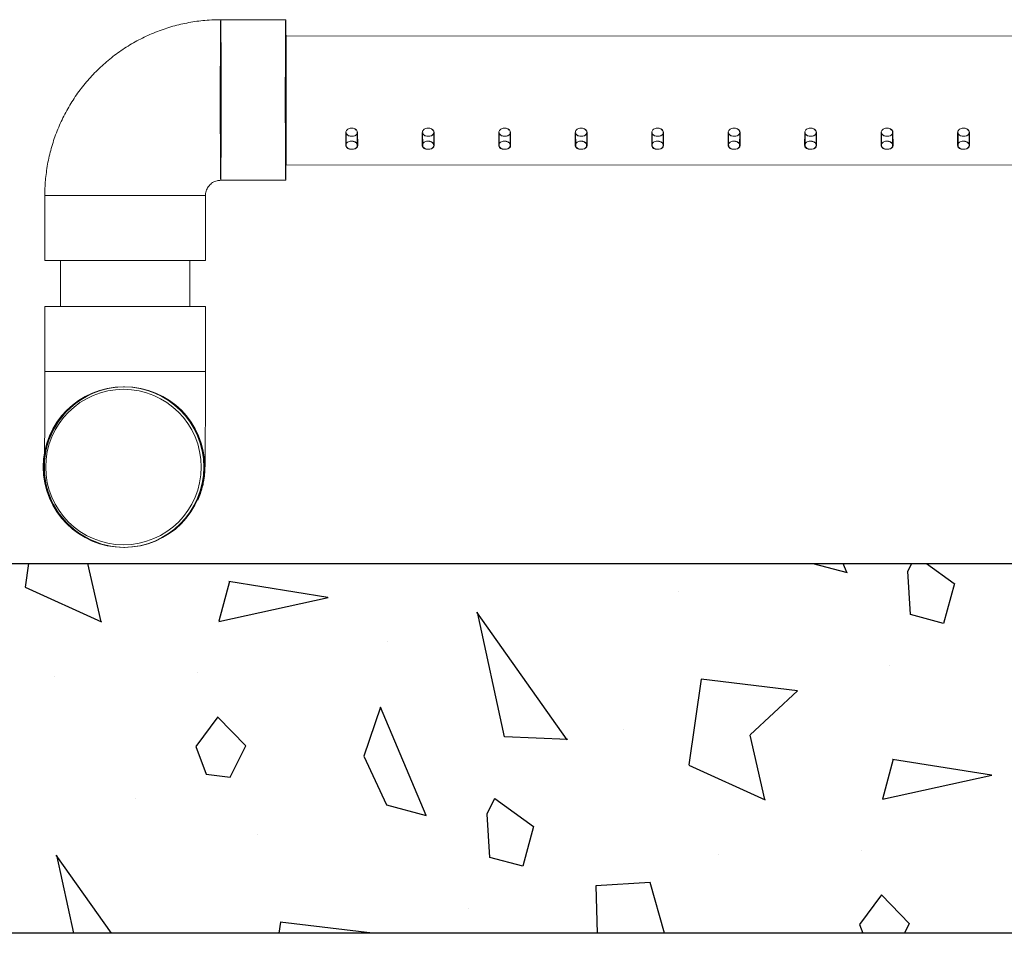
# Model space of a CAD drawing. Extents: x -75 to 315, y -323 to -31.
# Drawn here: x 42 to 50, y -302 to -295 of the extents above; entities that cross this region are included whole.
import ezdxf

# ---------------------------------------------------------------- set-up
doc = ezdxf.new("R2010")
doc.units = 0
doc.header["$LTSCALE"] = 0.4
doc.header["$MEASUREMENT"] = 0
doc.layers.get('0').update_dxf_attribs({"linetype": 'CONTINUOUS'})
doc.layers.add('EQUIPMENT', color=7, linetype='CONTINUOUS')
doc.layers.add('HATCH', color=3, linetype='CONTINUOUS')

msp = doc.modelspace()

# ---------------------------------------------------------------- linework, layer by layer
for p, q in [((38.3393, -299.0061), (75.3393, -299.0061)), ((134.851, -302.0061), (34.351, -302.0061))]:
    msp.add_line(p, q)
at = {"layer": 'EQUIPMENT', "lineweight": 0}
for p, q in [((43.9404, -294.5962), (43.4132, -294.5962)), ((55.4553, -294.7265), (43.9383, -294.7305)), ((44.4277, -295.5103), (44.4271, -295.6156)), ((44.4304, -295.5108), (44.431, -295.6161)), ((44.5201, -295.6161), (44.5207, -295.5108)), ((44.524, -295.6156), (44.5234, -295.5103)), ((45.0479, -295.5103), (45.0473, -295.6156)), ((45.0506, -295.5108), (45.0512, -295.6161)), ((45.1403, -295.6161), (45.1409, -295.5108)), ((45.1442, -295.6156), (45.1437, -295.5103)), ((45.6681, -295.5103), (45.6675, -295.6156)), ((45.6708, -295.5108), (45.6714, -295.6161)), ((45.7605, -295.6161), (45.7611, -295.5108)), ((45.7644, -295.6156), (45.7639, -295.5103)), ((46.2883, -295.5103), (46.2877, -295.6156)), ((46.291, -295.5108), (46.2916, -295.6161)), ((46.3808, -295.6161), (46.3813, -295.5108)), ((46.3846, -295.6156), (46.3841, -295.5103)), ((46.9085, -295.5103), (46.9079, -295.6156)), ((46.9112, -295.5108), (46.9118, -295.6161)), ((47.001, -295.6161), (47.0015, -295.5108)), ((47.0048, -295.6156), (47.0043, -295.5103)), ((47.5287, -295.5103), (47.5281, -295.6156)), ((47.5315, -295.5108), (47.532, -295.6161)), ((47.6212, -295.6161), (47.6217, -295.5108)), ((47.625, -295.6156), (47.6245, -295.5103)), ((48.1489, -295.5103), (48.1483, -295.6156)), ((48.1517, -295.5108), (48.1522, -295.6161)), ((48.2414, -295.6161), (48.2419, -295.5108)), ((48.2452, -295.6156), (48.2447, -295.5103)), ((48.7691, -295.5103), (48.7686, -295.6156)), ((48.7719, -295.5108), (48.7724, -295.6161)), ((48.8616, -295.6161), (48.8621, -295.5108)), ((48.8654, -295.6156), (48.8649, -295.5103)), ((49.3893, -295.5103), (49.3888, -295.6156)), ((49.3921, -295.5108), (49.3926, -295.6161)), ((49.4818, -295.6161), (49.4823, -295.5108)), ((49.4857, -295.6156), (49.4851, -295.5103)), ((43.9384, -295.7734), (55.4552, -295.7771)), ((43.4132, -295.8987), (43.9404, -295.8987)), ((41.9867, -296.0227), (41.9867, -296.5499)), ((43.2892, -296.0227), (41.987, -296.0227)), ((43.2892, -296.5499), (43.2892, -296.0227)), ((41.9867, -296.5499), (43.2892, -296.5499)), ((42.113, -296.5499), (42.113, -296.922)), ((43.1629, -296.922), (43.1629, -296.5499)), ((41.9867, -296.922), (43.2892, -296.922)), ((41.9867, -296.922), (41.9867, -297.4492)), ((43.2892, -297.4492), (43.2892, -296.922)), ((41.9867, -297.4492), (43.2892, -297.4492)), ((42.6301, -297.5733), (42.6248, -297.5733)), ((42.6339, -297.5733), (42.6311, -297.5733))]:
    msp.add_line(p, q, dxfattribs=at)
at = {"layer": 'EQUIPMENT', "lineweight": 0, "flags": 128}
for points in [[(43.4166, -295.2475), (43.4166, -295.1526), (43.4165, -295.0598), (43.4163, -294.971), (43.4161, -294.8881), (43.4157, -294.8129), (43.4154, -294.7469), (43.415, -294.6916), (43.4145, -294.6481), (43.4141, -294.6174), (43.4136, -294.6001), (43.4131, -294.5967), (43.4126, -294.6071), (43.4121, -294.6311), (43.4116, -294.6683), (43.4112, -294.7178), (43.4108, -294.7786), (43.4105, -294.8494), (43.4102, -294.9287), (43.41, -295.0148), (43.4099, -295.1059), (43.4098, -295.1999), (43.4098, -295.295), (43.4099, -295.3891), (43.41, -295.4801), (43.4102, -295.5662), (43.4105, -295.6455), (43.4108, -295.7163), (43.4112, -295.7771), (43.4116, -295.8266), (43.4121, -295.8638), (43.4126, -295.8879), (43.4131, -295.8983), (43.4136, -295.8948), (43.4141, -295.8775), (43.4145, -295.8468), (43.415, -295.8033), (43.4154, -295.748), (43.4157, -295.682), (43.4161, -295.6068), (43.4163, -295.5239), (43.4165, -295.4351), (43.4166, -295.3423), (43.4166, -295.2475)], [(43.9438, -295.2475), (43.9438, -295.1526), (43.9436, -295.0598), (43.9435, -294.971), (43.9432, -294.8881), (43.9429, -294.8129), (43.9426, -294.7469), (43.9422, -294.6916), (43.9417, -294.6481), (43.9412, -294.6174), (43.9407, -294.6001), (43.9403, -294.5967), (43.9398, -294.6071), (43.9393, -294.6311), (43.9388, -294.6683), (43.9384, -294.7178), (43.938, -294.7786), (43.9377, -294.8494), (43.9374, -294.9287), (43.9372, -295.0148), (43.937, -295.1059), (43.937, -295.1999), (43.937, -295.295), (43.937, -295.3891), (43.9372, -295.4801), (43.9374, -295.5662), (43.9377, -295.6455), (43.938, -295.7163), (43.9384, -295.7771), (43.9388, -295.8266), (43.9393, -295.8638), (43.9398, -295.8879), (43.9403, -295.8983), (43.9407, -295.8948), (43.9412, -295.8775), (43.9417, -295.8468), (43.9422, -295.8033), (43.9426, -295.748), (43.9429, -295.682), (43.9432, -295.6068), (43.9435, -295.5239), (43.9436, -295.4351), (43.9438, -295.3423), (43.9438, -295.2475)], [(43.9376, -295.2475), (43.9377, -295.1611), (43.9378, -295.077), (43.938, -294.9976), (43.9382, -294.925), (43.9385, -294.8612), (43.9389, -294.808), (43.9393, -294.7667), (43.9397, -294.7386), (43.9401, -294.7243), (43.9406, -294.7243), (43.9411, -294.7386), (43.9415, -294.7667), (43.9419, -294.808), (43.9422, -294.8612), (43.9426, -294.925), (43.9428, -294.9976), (43.943, -295.077), (43.9431, -295.1611), (43.9431, -295.2475), (43.9431, -295.3339), (43.943, -295.4179), (43.9428, -295.4973), (43.9426, -295.5699), (43.9422, -295.6337), (43.9419, -295.6869), (43.9415, -295.7282), (43.9411, -295.7563), (43.9406, -295.7706), (43.9401, -295.7706), (43.9397, -295.7563), (43.9393, -295.7282), (43.9389, -295.6869), (43.9385, -295.6337), (43.9382, -295.5699), (43.938, -295.4973), (43.9378, -295.4179), (43.9377, -295.3339), (43.9376, -295.2475)], [(44.431, -295.5108), (44.4307, -295.5143), (44.4349, -295.5244), (44.4438, -295.5328), (44.4565, -295.5385), (44.4715, -295.5412), (44.487, -295.5407), (44.5014, -295.537), (44.5131, -295.5304), (44.5207, -295.5213), (44.5234, -295.5106), (44.5209, -295.4996), (44.5135, -295.4894), (44.502, -295.4814), (44.4876, -295.4766), (44.4771, -295.4756), (44.4771, -295.4756)], [(45.0512, -295.5108), (45.0509, -295.5143), (45.0551, -295.5244), (45.064, -295.5328), (45.0767, -295.5385), (45.0917, -295.5412), (45.1073, -295.5407), (45.1216, -295.537), (45.1333, -295.5304), (45.1409, -295.5213), (45.1437, -295.5106), (45.1411, -295.4996), (45.1337, -295.4894), (45.1222, -295.4814), (45.1078, -295.4766), (45.0973, -295.4756), (45.0973, -295.4756)], [(45.6714, -295.5108), (45.6711, -295.5143), (45.6753, -295.5244), (45.6842, -295.5328), (45.6969, -295.5385), (45.7119, -295.5412), (45.7275, -295.5407), (45.7418, -295.537), (45.7535, -295.5304), (45.7612, -295.5213), (45.7639, -295.5106), (45.7614, -295.4996), (45.754, -295.4894), (45.7424, -295.4814), (45.728, -295.4766), (45.7175, -295.4756), (45.7175, -295.4756)], [(46.2916, -295.5108), (46.2913, -295.5143), (46.2955, -295.5244), (46.3044, -295.5328), (46.3171, -295.5385), (46.3321, -295.5412), (46.3477, -295.5407), (46.362, -295.537), (46.3737, -295.5304), (46.3814, -295.5213), (46.3841, -295.5106), (46.3816, -295.4996), (46.3742, -295.4894), (46.3626, -295.4814), (46.3482, -295.4766), (46.3377, -295.4756), (46.3377, -295.4756)], [(46.9118, -295.5108), (46.9115, -295.5143), (46.9157, -295.5244), (46.9246, -295.5328), (46.9373, -295.5385), (46.9523, -295.5412), (46.9679, -295.5407), (46.9822, -295.537), (46.9939, -295.5304), (47.0016, -295.5213), (47.0043, -295.5106), (47.0018, -295.4996), (46.9944, -295.4894), (46.9828, -295.4814), (46.9684, -295.4766), (46.9579, -295.4756), (46.9579, -295.4756)], [(47.532, -295.5108), (47.5317, -295.5143), (47.5359, -295.5244), (47.5448, -295.5328), (47.5575, -295.5385), (47.5725, -295.5412), (47.5881, -295.5407), (47.6024, -295.537), (47.6141, -295.5304), (47.6218, -295.5213), (47.6245, -295.5106), (47.622, -295.4996), (47.6146, -295.4894), (47.603, -295.4814), (47.5886, -295.4766), (47.5781, -295.4756), (47.5781, -295.4756)], [(48.1522, -295.5108), (48.1519, -295.5143), (48.1562, -295.5244), (48.1651, -295.5328), (48.1777, -295.5385), (48.1928, -295.5412), (48.2083, -295.5407), (48.2226, -295.537), (48.2343, -295.5304), (48.242, -295.5213), (48.2447, -295.5106), (48.2422, -295.4996), (48.2348, -295.4894), (48.2232, -295.4814), (48.2088, -295.4766), (48.1983, -295.4756), (48.1983, -295.4756)], [(48.7724, -295.5108), (48.7721, -295.5143), (48.7764, -295.5244), (48.7853, -295.5328), (48.7979, -295.5385), (48.813, -295.5412), (48.8285, -295.5407), (48.8428, -295.537), (48.8545, -295.5304), (48.8622, -295.5213), (48.8649, -295.5106), (48.8624, -295.4996), (48.855, -295.4894), (48.8434, -295.4814), (48.829, -295.4766), (48.8185, -295.4756), (48.8185, -295.4756)], [(49.3926, -295.5108), (49.3923, -295.5143), (49.3966, -295.5244), (49.4055, -295.5328), (49.4182, -295.5385), (49.4332, -295.5412), (49.4487, -295.5407), (49.463, -295.537), (49.4747, -295.5304), (49.4824, -295.5213), (49.4851, -295.5106), (49.4826, -295.4996), (49.4752, -295.4894), (49.4637, -295.4814), (49.4492, -295.4766), (49.4387, -295.4756), (49.4387, -295.4756)], [(44.4315, -295.6161), (44.4313, -295.6196), (44.4355, -295.6299), (44.4445, -295.6384), (44.4572, -295.6443), (44.4722, -295.6471), (44.4878, -295.6465), (44.5022, -295.6426), (44.5138, -295.6357), (44.5214, -295.6264), (44.524, -295.6157), (44.5214, -295.6047), (44.5139, -295.5947), (44.5022, -295.5869), (44.4878, -295.5823), (44.4777, -295.5815), (44.4777, -295.5815)], [(45.0517, -295.6161), (45.0515, -295.6196), (45.0557, -295.6299), (45.0647, -295.6384), (45.0774, -295.6443), (45.0924, -295.6471), (45.108, -295.6465), (45.1224, -295.6426), (45.134, -295.6357), (45.1416, -295.6264), (45.1442, -295.6157), (45.1416, -295.6047), (45.1341, -295.5947), (45.1224, -295.5869), (45.108, -295.5823), (45.0979, -295.5815), (45.0979, -295.5815)], [(45.672, -295.6161), (45.6717, -295.6196), (45.6759, -295.6299), (45.6849, -295.6384), (45.6976, -295.6443), (45.7127, -295.6471), (45.7282, -295.6465), (45.7426, -295.6426), (45.7542, -295.6357), (45.7618, -295.6264), (45.7644, -295.6157), (45.7618, -295.6047), (45.7543, -295.5947), (45.7426, -295.5869), (45.7282, -295.5823), (45.7181, -295.5815), (45.7181, -295.5815)], [(46.2922, -295.6161), (46.2919, -295.6196), (46.2961, -295.6299), (46.3051, -295.6384), (46.3178, -295.6443), (46.3329, -295.6471), (46.3484, -295.6465), (46.3628, -295.6426), (46.3744, -295.6357), (46.382, -295.6264), (46.3846, -295.6157), (46.382, -295.6047), (46.3745, -295.5947), (46.3628, -295.5869), (46.3484, -295.5823), (46.3383, -295.5815), (46.3383, -295.5815)], [(46.9124, -295.6161), (46.9121, -295.6196), (46.9164, -295.6299), (46.9253, -295.6384), (46.938, -295.6443), (46.9531, -295.6471), (46.9686, -295.6465), (46.983, -295.6426), (46.9946, -295.6357), (47.0022, -295.6264), (47.0048, -295.6157), (47.0022, -295.6047), (46.9947, -295.5947), (46.983, -295.5869), (46.9686, -295.5823), (46.9585, -295.5815), (46.9585, -295.5815)], [(47.5326, -295.6161), (47.5323, -295.6196), (47.5366, -295.6299), (47.5455, -295.6384), (47.5583, -295.6443), (47.5733, -295.6471), (47.5888, -295.6465), (47.6032, -295.6426), (47.6148, -295.6357), (47.6224, -295.6264), (47.625, -295.6157), (47.6224, -295.6047), (47.6149, -295.5947), (47.6032, -295.5869), (47.5888, -295.5823), (47.5787, -295.5815), (47.5787, -295.5815)], [(48.1528, -295.6161), (48.1525, -295.6196), (48.1568, -295.6299), (48.1657, -295.6384), (48.1785, -295.6443), (48.1935, -295.6471), (48.209, -295.6465), (48.2234, -295.6426), (48.2351, -295.6357), (48.2426, -295.6264), (48.2452, -295.6157), (48.2426, -295.6047), (48.2351, -295.5947), (48.2235, -295.5869), (48.209, -295.5823), (48.1989, -295.5815), (48.1989, -295.5815)], [(48.773, -295.6161), (48.7727, -295.6196), (48.777, -295.6299), (48.7859, -295.6384), (48.7987, -295.6443), (48.8137, -295.6471), (48.8292, -295.6465), (48.8436, -295.6426), (48.8553, -295.6357), (48.8628, -295.6264), (48.8654, -295.6157), (48.8628, -295.6047), (48.8553, -295.5947), (48.8437, -295.5869), (48.8292, -295.5823), (48.8191, -295.5815), (48.8191, -295.5815)], [(49.3932, -295.6161), (49.3929, -295.6196), (49.3972, -295.6299), (49.4062, -295.6384), (49.4189, -295.6443), (49.4339, -295.6471), (49.4495, -295.6465), (49.4638, -295.6426), (49.4755, -295.6357), (49.483, -295.6264), (49.4857, -295.6157), (49.483, -295.6047), (49.4755, -295.5947), (49.4639, -295.5869), (49.4494, -295.5823), (49.4393, -295.5815), (49.4393, -295.5815)]]:
    msp.add_lwpolyline(points, dxfattribs=at)
at = {"layer": 'EQUIPMENT', "lineweight": 0}
for centre, radius in [((42.6248, -298.2245), 0.6512), ((42.6301, -298.2245), 0.6512), ((42.6311, -298.2245), 0.6512), ((42.6245, -298.2245), 0.6304)]:
    msp.add_circle(centre, radius, dxfattribs=at)
for start, end in [(90.00036, 165.35149), (359.99964, 89.99961), (165.35097, 269.99939)]:
    msp.add_arc((42.6339, -298.2245), 0.6512, start, end, dxfattribs=at)
for points, knots in [([(43.4132, -294.5962), (43.3817, -294.5969), (43.306, -294.5983), (43.1866, -294.6124), (43.0565, -294.6394), (42.9296, -294.6785), (42.8068, -294.7293), (42.6892, -294.7912), (42.5779, -294.8638), (42.4739, -294.9464), (42.3779, -295.0384), (42.291, -295.1388), (42.2137, -295.2469), (42.1468, -295.3617), (42.0908, -295.4822), (42.0464, -295.6074), (42.0137, -295.7362), (41.9935, -295.8652), (41.9871, -295.9611), (41.9868, -296.0129), (41.9867, -296.0227)], [0, 0, 0, 0, 0.042188, 0.101411, 0.160644, 0.219878, 0.279111, 0.338344, 0.397578, 0.456811, 0.516045, 0.575278, 0.634511, 0.693745, 0.752979, 0.812212, 0.871446, 0.93068, 0.986805, 1, 1, 1, 1]), ([(44.4744, -295.5414), (44.4796, -295.5411), (44.49, -295.5405), (44.5038, -295.5355), (44.5144, -295.5279), (44.5204, -295.518), (44.5213, -295.5069), (44.5168, -295.4958), (44.5076, -295.4859), (44.4947, -295.4787), (44.4794, -295.4752), (44.4635, -295.4759), (44.4489, -295.4807), (44.4371, -295.4888), (44.4294, -295.4993), (44.4268, -295.5106), (44.4295, -295.5214), (44.4371, -295.5306), (44.4489, -295.5374), (44.4621, -295.5409), (44.4708, -295.5413), (44.4744, -295.5414)], [0, 0, 0, 0, 0.0534034, 0.1067976, 0.1604514, 0.2142815, 0.2678239, 0.3210759, 0.3744719, 0.4282332, 0.4820113, 0.5354252, 0.5886641, 0.6421886, 0.6960125, 0.74969, 0.8030004, 0.8562945, 0.9099443, 0.9637753, 1, 1, 1, 1]), ([(45.0946, -295.5414), (45.0998, -295.5411), (45.1102, -295.5405), (45.124, -295.5355), (45.1346, -295.5279), (45.1406, -295.518), (45.1415, -295.5069), (45.137, -295.4958), (45.1279, -295.4859), (45.1149, -295.4787), (45.0996, -295.4752), (45.0837, -295.4759), (45.0691, -295.4807), (45.0573, -295.4888), (45.0496, -295.4993), (45.047, -295.5106), (45.0497, -295.5214), (45.0573, -295.5306), (45.0691, -295.5374), (45.0823, -295.5409), (45.091, -295.5413), (45.0946, -295.5414)], [0, 0, 0, 0, 0.053403, 0.106794, 0.160451, 0.214282, 0.267824, 0.321075, 0.374471, 0.428232, 0.48201, 0.535425, 0.588662, 0.642187, 0.696011, 0.749688, 0.802999, 0.856292, 0.909943, 0.963776, 1, 1, 1, 1]), ([(45.7148, -295.5414), (45.72, -295.5411), (45.7304, -295.5405), (45.7442, -295.5355), (45.7548, -295.5279), (45.7608, -295.518), (45.7617, -295.5069), (45.7572, -295.4958), (45.7481, -295.4859), (45.7351, -295.4787), (45.7198, -295.4752), (45.704, -295.4759), (45.6893, -295.4807), (45.6775, -295.4888), (45.6698, -295.4993), (45.6672, -295.5106), (45.6699, -295.5214), (45.6775, -295.5306), (45.6893, -295.5374), (45.7025, -295.5409), (45.7112, -295.5413), (45.7148, -295.5414)], [0, 0, 0, 0, 0.053401, 0.106792, 0.160451, 0.214276, 0.267824, 0.321076, 0.37447, 0.42823, 0.482008, 0.535423, 0.588664, 0.642185, 0.696009, 0.749686, 0.802996, 0.856296, 0.909943, 0.963774, 1, 1, 1, 1]), ([(46.335, -295.5414), (46.3402, -295.5411), (46.3506, -295.5405), (46.3644, -295.5355), (46.375, -295.5279), (46.381, -295.518), (46.3819, -295.5069), (46.3774, -295.4958), (46.3683, -295.4859), (46.3553, -295.4787), (46.34, -295.4752), (46.3242, -295.4759), (46.3095, -295.4807), (46.2977, -295.4888), (46.29, -295.4993), (46.2874, -295.5106), (46.2901, -295.5214), (46.2977, -295.5306), (46.3096, -295.5374), (46.3227, -295.5409), (46.3315, -295.5413), (46.335, -295.5414)], [0, 0, 0, 0, 0.053404, 0.106795, 0.160447, 0.214278, 0.267826, 0.321072, 0.374468, 0.428229, 0.482008, 0.535423, 0.588662, 0.642183, 0.696008, 0.749685, 0.802996, 0.856294, 0.909945, 0.963775, 1, 1, 1, 1]), ([(46.9552, -295.5414), (46.9604, -295.5411), (46.9708, -295.5405), (46.9846, -295.5355), (46.9952, -295.5279), (47.0012, -295.518), (47.0021, -295.5069), (46.9977, -295.4958), (46.9885, -295.4859), (46.9755, -295.4787), (46.9602, -295.4752), (46.9444, -295.4759), (46.9298, -295.4807), (46.9179, -295.4888), (46.9102, -295.4993), (46.9076, -295.5106), (46.9103, -295.5214), (46.9179, -295.5306), (46.9298, -295.5374), (46.9429, -295.5409), (46.9517, -295.5413), (46.9552, -295.5414)], [0, 0, 0, 0, 0.053401, 0.106795, 0.160449, 0.214279, 0.267827, 0.321074, 0.374468, 0.428229, 0.482008, 0.535424, 0.588665, 0.642189, 0.696013, 0.749684, 0.802994, 0.856294, 0.909945, 0.963773, 1, 1, 1, 1]), ([(47.5754, -295.5414), (47.5806, -295.5411), (47.591, -295.5405), (47.6048, -295.5355), (47.6154, -295.5279), (47.6215, -295.518), (47.6223, -295.5069), (47.6179, -295.4958), (47.6087, -295.4859), (47.5957, -295.4787), (47.5804, -295.4752), (47.5646, -295.4759), (47.55, -295.4807), (47.5381, -295.4888), (47.5304, -295.4993), (47.5278, -295.5106), (47.5305, -295.5214), (47.5381, -295.5306), (47.55, -295.5374), (47.5631, -295.5409), (47.5719, -295.5413), (47.5754, -295.5414)], [0, 0, 0, 0, 0.053403, 0.106797, 0.16045, 0.214281, 0.267829, 0.321075, 0.374471, 0.428232, 0.48201, 0.535426, 0.588663, 0.642187, 0.696012, 0.749684, 0.803, 0.856293, 0.909944, 0.963775, 1, 1, 1, 1]), ([(48.1956, -295.5414), (48.2008, -295.5411), (48.2112, -295.5405), (48.2251, -295.5355), (48.2356, -295.5279), (48.2417, -295.518), (48.2425, -295.5069), (48.2381, -295.4958), (48.2289, -295.4859), (48.2159, -295.4787), (48.2006, -295.4752), (48.1848, -295.4759), (48.1702, -295.4807), (48.1583, -295.4888), (48.1507, -295.4993), (48.148, -295.5106), (48.1507, -295.5214), (48.1584, -295.5306), (48.1702, -295.5374), (48.1833, -295.5409), (48.1921, -295.5413), (48.1956, -295.5414)], [0, 0, 0, 0, 0.0534013, 0.1067922, 0.1604505, 0.2142813, 0.2678234, 0.3210747, 0.3744705, 0.4282317, 0.4820096, 0.5354254, 0.5886641, 0.642187, 0.6960117, 0.7496891, 0.8029993, 0.8562933, 0.9099444, 0.9637734, 1, 1, 1, 1]), ([(48.8158, -295.5414), (48.821, -295.5411), (48.8314, -295.5405), (48.8453, -295.5355), (48.8558, -295.5279), (48.8619, -295.518), (48.8627, -295.5069), (48.8583, -295.4958), (48.8491, -295.4859), (48.8361, -295.4787), (48.8208, -295.4752), (48.805, -295.4759), (48.7904, -295.4807), (48.7786, -295.4888), (48.7709, -295.4993), (48.7682, -295.5106), (48.7709, -295.5214), (48.7786, -295.5306), (48.7904, -295.5374), (48.8035, -295.5409), (48.8123, -295.5413), (48.8158, -295.5414)], [0, 0, 0, 0, 0.0534032, 0.1067941, 0.1604511, 0.2142763, 0.2678241, 0.3210754, 0.3744712, 0.4282294, 0.4820086, 0.5354244, 0.5886613, 0.6421857, 0.6960103, 0.7496876, 0.8029982, 0.8562974, 0.9099429, 0.9637761, 1, 1, 1, 1]), ([(49.436, -295.5414), (49.4412, -295.5411), (49.4516, -295.5405), (49.4655, -295.5355), (49.476, -295.5279), (49.4821, -295.518), (49.4829, -295.5069), (49.4785, -295.4958), (49.4693, -295.4859), (49.4563, -295.4787), (49.441, -295.4752), (49.4252, -295.4759), (49.4106, -295.4807), (49.3988, -295.4888), (49.3911, -295.4993), (49.3884, -295.5106), (49.3911, -295.5214), (49.3988, -295.5306), (49.4106, -295.5374), (49.4237, -295.5409), (49.4325, -295.5413), (49.436, -295.5414)], [0, 0, 0, 0, 0.053402, 0.106793, 0.160446, 0.214277, 0.267825, 0.321071, 0.374471, 0.42823, 0.482008, 0.535424, 0.588664, 0.642185, 0.696009, 0.749686, 0.802997, 0.856296, 0.909943, 0.963775, 1, 1, 1, 1]), ([(44.4738, -295.6473), (44.479, -295.6469), (44.4895, -295.6463), (44.5033, -295.6411), (44.5139, -295.6333), (44.5199, -295.6233), (44.5207, -295.6121), (44.5162, -295.601), (44.507, -295.5914), (44.494, -295.5844), (44.4786, -295.581), (44.4628, -295.5817), (44.4481, -295.5864), (44.4364, -295.5945), (44.4288, -295.6048), (44.4262, -295.616), (44.429, -295.6269), (44.4368, -295.6363), (44.4487, -295.6432), (44.4618, -295.6468), (44.4704, -295.6471), (44.4738, -295.6473)], [0, 0, 0, 0, 0.0535434, 0.1070811, 0.1607545, 0.2145147, 0.2681296, 0.3215926, 0.3751309, 0.4288563, 0.4825898, 0.5361383, 0.5895993, 0.6432062, 0.6969642, 0.7506424, 0.8041338, 0.8576247, 0.9112998, 0.9650586, 1, 1, 1, 1]), ([(45.094, -295.6473), (45.0992, -295.6469), (45.1097, -295.6463), (45.1235, -295.6411), (45.1341, -295.6333), (45.1401, -295.6233), (45.1409, -295.6121), (45.1364, -295.601), (45.1272, -295.5914), (45.1142, -295.5844), (45.0988, -295.581), (45.083, -295.5817), (45.0684, -295.5864), (45.0566, -295.5945), (45.049, -295.6048), (45.0464, -295.616), (45.0492, -295.6269), (45.057, -295.6363), (45.0689, -295.6432), (45.082, -295.6468), (45.0906, -295.6471), (45.094, -295.6473)], [0, 0, 0, 0, 0.053541, 0.107081, 0.16075, 0.214515, 0.268124, 0.321587, 0.375131, 0.428856, 0.48259, 0.536137, 0.589598, 0.643203, 0.696962, 0.75064, 0.804131, 0.857623, 0.911298, 0.965057, 1, 1, 1, 1]), ([(45.7142, -295.6473), (45.7194, -295.6469), (45.7299, -295.6463), (45.7437, -295.6411), (45.7543, -295.6333), (45.7603, -295.6233), (45.7611, -295.6121), (45.7566, -295.601), (45.7474, -295.5914), (45.7344, -295.5844), (45.719, -295.581), (45.7032, -295.5817), (45.6886, -295.5864), (45.6768, -295.5945), (45.6692, -295.6048), (45.6666, -295.616), (45.6694, -295.6269), (45.6772, -295.6363), (45.6891, -295.6432), (45.7022, -295.6468), (45.7108, -295.6471), (45.7142, -295.6473)], [0, 0, 0, 0, 0.0535434, 0.107081, 0.1607498, 0.21451, 0.2681249, 0.3215885, 0.3751311, 0.4288564, 0.4825898, 0.5361387, 0.5895975, 0.6432044, 0.6969624, 0.7506405, 0.8041375, 0.8576232, 0.9112982, 0.9650593, 1, 1, 1, 1]), ([(46.3344, -295.6473), (46.3396, -295.6469), (46.3501, -295.6463), (46.3639, -295.6411), (46.3745, -295.6333), (46.3805, -295.6233), (46.3813, -295.6121), (46.3768, -295.601), (46.3676, -295.5914), (46.3546, -295.5844), (46.3393, -295.581), (46.3234, -295.5817), (46.3088, -295.5864), (46.297, -295.5945), (46.2894, -295.6048), (46.2868, -295.616), (46.2896, -295.6269), (46.2974, -295.6363), (46.3093, -295.6432), (46.3224, -295.6468), (46.331, -295.6471), (46.3344, -295.6473)], [0, 0, 0, 0, 0.053543, 0.107082, 0.160751, 0.21451, 0.268125, 0.321588, 0.375128, 0.428856, 0.482589, 0.536135, 0.589594, 0.643201, 0.69696, 0.750643, 0.804134, 0.857626, 0.911297, 0.965059, 1, 1, 1, 1]), ([(46.9546, -295.6473), (46.9598, -295.6469), (46.9703, -295.6463), (46.9841, -295.6411), (46.9947, -295.6333), (47.0007, -295.6233), (47.0015, -295.6121), (46.997, -295.601), (46.9878, -295.5914), (46.9748, -295.5844), (46.9595, -295.581), (46.9436, -295.5817), (46.929, -295.5864), (46.9172, -295.5945), (46.9096, -295.6048), (46.907, -295.616), (46.9098, -295.6269), (46.9176, -295.6363), (46.9295, -295.6432), (46.9426, -295.6468), (46.9512, -295.6471), (46.9546, -295.6473)], [0, 0, 0, 0, 0.0535433, 0.1070808, 0.160754, 0.2145141, 0.2681289, 0.3215924, 0.3751306, 0.4288588, 0.4825907, 0.5361371, 0.5895977, 0.6432045, 0.6969671, 0.7506452, 0.8041364, 0.8576272, 0.9112996, 0.9650587, 1, 1, 1, 1]), ([(47.5748, -295.6473), (47.5801, -295.6469), (47.5905, -295.6463), (47.6044, -295.6411), (47.6149, -295.6333), (47.6209, -295.6233), (47.6217, -295.6121), (47.6173, -295.601), (47.608, -295.5914), (47.595, -295.5844), (47.5797, -295.581), (47.5638, -295.5817), (47.5492, -295.5864), (47.5374, -295.5945), (47.5298, -295.6048), (47.5273, -295.616), (47.53, -295.6269), (47.5378, -295.6363), (47.5498, -295.6432), (47.5628, -295.6468), (47.5714, -295.6471), (47.5748, -295.6473)], [0, 0, 0, 0, 0.053543, 0.107081, 0.160755, 0.214514, 0.268129, 0.321592, 0.375132, 0.42886, 0.482592, 0.536139, 0.5896, 0.643207, 0.696966, 0.750643, 0.804134, 0.857626, 0.911297, 0.965059, 1, 1, 1, 1]), ([(48.195, -295.6473), (48.2003, -295.6469), (48.2107, -295.6463), (48.2246, -295.6411), (48.2351, -295.6333), (48.2411, -295.6233), (48.2419, -295.6121), (48.2375, -295.601), (48.2282, -295.5914), (48.2152, -295.5844), (48.1999, -295.581), (48.184, -295.5817), (48.1694, -295.5864), (48.1576, -295.5945), (48.15, -295.6048), (48.1475, -295.616), (48.1502, -295.6269), (48.158, -295.6363), (48.17, -295.6432), (48.183, -295.6468), (48.1916, -295.6471), (48.195, -295.6473)], [0, 0, 0, 0, 0.053543, 0.107081, 0.160754, 0.214515, 0.26813, 0.321593, 0.375132, 0.428857, 0.482591, 0.536137, 0.5896, 0.643206, 0.696965, 0.750643, 0.804134, 0.857625, 0.911302, 0.965059, 1, 1, 1, 1]), ([(48.8152, -295.6473), (48.8205, -295.6469), (48.8309, -295.6463), (48.8448, -295.6411), (48.8553, -295.6333), (48.8613, -295.6233), (48.8621, -295.6121), (48.8577, -295.601), (48.8484, -295.5914), (48.8354, -295.5844), (48.8201, -295.581), (48.8042, -295.5817), (48.7896, -295.5864), (48.7778, -295.5945), (48.7702, -295.6048), (48.7677, -295.616), (48.7705, -295.6269), (48.7782, -295.6363), (48.7902, -295.6432), (48.8032, -295.6468), (48.8119, -295.6471), (48.8152, -295.6473)], [0, 0, 0, 0, 0.053543, 0.107081, 0.16075, 0.214509, 0.268124, 0.321587, 0.375131, 0.428855, 0.48259, 0.536137, 0.589596, 0.643203, 0.696962, 0.75064, 0.804136, 0.857623, 0.911298, 0.965059, 1, 1, 1, 1]), ([(49.4355, -295.6473), (49.4407, -295.6469), (49.4511, -295.6463), (49.465, -295.6411), (49.4755, -295.6333), (49.4815, -295.6233), (49.4823, -295.6121), (49.4779, -295.601), (49.4686, -295.5914), (49.4556, -295.5844), (49.4403, -295.581), (49.4244, -295.5817), (49.4098, -295.5864), (49.398, -295.5945), (49.3904, -295.6048), (49.3879, -295.616), (49.3907, -295.6269), (49.3984, -295.6363), (49.4104, -295.6432), (49.4234, -295.6468), (49.4321, -295.6471), (49.4355, -295.6473)], [0, 0, 0, 0, 0.053543, 0.107082, 0.160751, 0.21451, 0.268125, 0.321589, 0.375132, 0.428857, 0.482589, 0.536137, 0.589595, 0.643202, 0.696961, 0.750639, 0.804135, 0.857627, 0.911298, 0.965059, 1, 1, 1, 1]), ([(43.2892, -296.0227), (43.2892, -296.02), (43.2896, -296.0043), (43.2962, -295.9757), (43.3166, -295.9416), (43.3467, -295.9157), (43.3804, -295.901), (43.4033, -295.8994), (43.4132, -295.8987)], [0, 0, 0, 0, 0.042324, 0.242989, 0.444461, 0.645971, 0.847518, 1, 1, 1, 1]), ([(41.9867, -297.4492), (41.9867, -297.4663), (41.9867, -297.5158), (41.9867, -297.5972), (41.9865, -297.6916), (41.9863, -297.7821), (41.9861, -297.8671), (41.9858, -297.9453), (41.9854, -298.0153), (41.985, -298.0759), (41.9846, -298.1257), (41.9842, -298.1622), (41.9839, -298.1835), (41.9836, -298.1933), (41.9837, -298.1928), (41.9837, -298.1927)], [0, 0, 0, 0, 0.047278, 0.137274, 0.227294, 0.317271, 0.407174, 0.496957, 0.586545, 0.675797, 0.76443, 0.851795, 0.924553, 0.981052, 1, 1, 1, 1]), ([(43.2266, -298.4931), (43.2287, -298.4889), (43.2393, -298.4674), (43.253, -298.4282), (43.2673, -298.3788), (43.2758, -298.3365), (43.2806, -298.3034), (43.283, -298.2792), (43.2843, -298.2616), (43.285, -298.2478), (43.2855, -298.2341), (43.286, -298.2147), (43.2865, -298.1858), (43.287, -298.1413), (43.2874, -298.0871), (43.2879, -298.0224), (43.2882, -297.9495), (43.2885, -297.8692), (43.2888, -297.7825), (43.289, -297.6907), (43.2891, -297.5952), (43.2892, -297.5141), (43.2892, -297.4653), (43.2892, -297.4492)], [0, 0, 0, 0, 0.010004, 0.050726, 0.087545, 0.118879, 0.14263, 0.160551, 0.177083, 0.196069, 0.221329, 0.261796, 0.336905, 0.40577, 0.4786, 0.549346, 0.619311, 0.688917, 0.758337, 0.82765, 0.8969, 0.966117, 1, 1, 1, 1])]:
    msp.add_open_spline(points, degree=3, knots=knots, dxfattribs=at)
at = {"layer": 'HATCH', "ltscale": 0.5}
for p, q in [((41.8546, -299.0061), (41.8271, -299.1982)), ((42.4442, -299.4788), (42.3359, -299.0061)), ((48.2138, -299.0061), (48.492, -299.0807)), ((48.4918, -299.0806), (48.4604, -299.0061)), ((48.9858, -299.0682), (49.0165, -299.0061)), ((49.1362, -299.0061), (49.3611, -299.1697)), ((49.0064, -299.4204), (48.9853, -299.0686)), ((43.4831, -299.1518), (43.3966, -299.4748)), ((43.4798, -299.1505), (44.2818, -299.2788)), ((49.3623, -299.1696), (49.2757, -299.4926)), ((41.8283, -299.1998), (42.4453, -299.4805)), ((47.1243, -299.2333), (47.1243, -299.2333)), ((43.3968, -299.476), (44.2854, -299.2814)), ((46.2233, -300.4356), (45.4905, -299.4028)), ((45.4925, -299.4017), (45.7121, -300.4123)), ((49.2757, -299.4926), (49.0066, -299.4205)), ((44.7657, -299.6396), (44.7657, -299.6396)), ((43.2274, -299.8908), (43.2274, -299.8908)), ((48.8374, -299.8365), (48.8374, -299.8365)), ((42.0644, -299.9253), (42.0644, -299.9253)), ((47.3088, -299.946), (47.2093, -300.6404)), ((48.0906, -300.0402), (47.3083, -299.9459)), ((47.7063, -300.3977), (48.0908, -300.0393)), ((44.7093, -300.1723), (44.5742, -300.5687)), ((45.0797, -301.0506), (44.7092, -300.1726)), ((43.3901, -300.251), (43.2103, -300.4912)), ((43.6159, -300.4858), (43.3901, -300.2522)), ((46.6797, -300.3544), (46.6797, -300.3544)), ((45.7143, -300.4106), (46.2276, -300.4327)), ((47.8263, -300.921), (47.7067, -300.3986)), ((43.2106, -300.492), (43.2947, -300.7164)), ((43.4904, -300.7398), (43.6163, -300.4851)), ((44.5743, -300.5694), (44.7569, -300.9644)), ((48.8652, -300.594), (48.7787, -300.9169)), ((48.8619, -300.5926), (49.6639, -300.721)), ((47.2104, -300.642), (47.8274, -300.9227)), ((43.2946, -300.7164), (43.4902, -300.74)), ((48.7789, -300.9181), (49.6675, -300.7236)), ((42.7237, -300.9096), (42.7237, -300.9096)), ((45.5737, -301.0383), (45.6366, -300.9109)), ((45.6351, -300.9114), (45.9489, -301.1397)), ((44.7569, -300.9641), (45.0798, -301.0507)), ((45.5942, -301.3904), (45.5731, -301.0386)), ((45.9501, -301.1396), (45.8636, -301.4626)), ((43.7122, -301.2033), (43.7122, -301.2033)), ((48.6095, -301.333), (48.6095, -301.333)), ((42.5277, -302.0061), (42.0784, -301.3728)), ((42.0804, -301.3716), (42.2182, -302.0061)), ((45.8636, -301.4626), (45.5945, -301.3905)), ((47.4466, -301.3675), (47.4466, -301.3675)), ((46.4554, -301.6211), (46.4668, -302.0061)), ((46.8952, -301.595), (46.4555, -301.6214)), ((47.0131, -302.0061), (46.8954, -301.5945)), ((48.7722, -301.6931), (48.5925, -301.9334)), ((48.998, -301.9279), (48.7722, -301.6944)), ((45.4253, -301.8065), (45.4253, -301.8065)), ((43.8967, -301.916), (43.8837, -302.0061)), ((44.6445, -302.0061), (43.8961, -301.9159)), ((48.5928, -301.9342), (48.6197, -302.0061)), ((48.9595, -302.0061), (48.9985, -301.9272))]:
    msp.add_line(p, q, dxfattribs=at)

doc.saveas('drawing.dxf')
